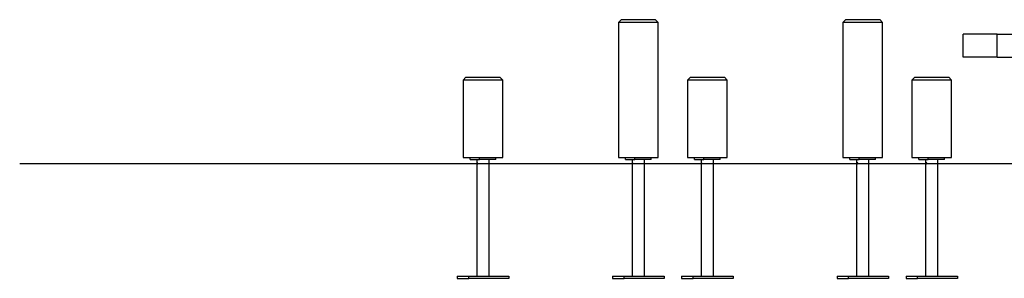
# Model space of a CAD drawing. Units: inches. Extents: x 364 to 477, y 235 to 359.
# Drawn here: x 364 to 398, y 334 to 343 of the extents above; entities that cross this region are included whole.
import ezdxf

# ---------------------------------------------------------------- set-up
doc = ezdxf.new("R2010")
doc.units = ezdxf.units.IN
doc.header["$MEASUREMENT"] = 0
doc.layers.add('Ebene 1', color=7, linetype='Continuous')

# ---------------------------------------------------------------- blocks, each defined once
blk = doc.blocks.new('block 2')
at = {"layer": 'Ebene 1', "color": 179, "lineweight": 25, "true_color": 0x1a171b}
for points in [[(384.459, 342.583), (384.361, 342.484)], [(384.361, 342.484), (384.361, 337.847)], [(385.722, 342.484), (385.712, 342.484), (385.681, 342.484), (385.631, 342.484), (385.563, 342.484), (385.479, 342.484), (385.382, 342.484), (385.274, 342.484), (385.159, 342.484), (385.041, 342.484), (384.923, 342.484), (384.808, 342.484), (384.701, 342.484), (384.604, 342.484), (384.52, 342.484), (384.452, 342.484), (384.402, 342.484), (384.371, 342.484), (384.361, 342.484)], [(384.459, 342.583), (384.47, 342.583), (384.503, 342.583), (384.557, 342.583), (384.63, 342.583), (384.718, 342.583), (384.818, 342.583), (384.928, 342.583), (385.041, 342.583), (385.155, 342.583), (385.264, 342.583), (385.364, 342.583), (385.453, 342.583), (385.525, 342.583), (385.579, 342.583), (385.612, 342.583), (385.623, 342.583)], [(385.722, 342.484), (385.623, 342.583)], [(385.722, 337.847), (385.722, 342.484)], [(392.148, 342.583), (392.05, 342.484)], [(392.05, 342.484), (392.05, 337.847)], [(392.141, 342.484), (392.091, 342.484), (392.06, 342.484), (392.05, 342.484)], [(393.411, 342.484), (393.401, 342.484), (393.37, 342.484), (393.32, 342.484), (393.252, 342.484), (393.168, 342.484), (393.071, 342.484), (392.963, 342.484), (392.849, 342.484), (392.73, 342.484), (392.612, 342.484), (392.498, 342.484), (392.39, 342.484), (392.293, 342.484), (392.209, 342.484), (392.141, 342.484)], [(392.148, 342.583), (392.168, 342.583), (392.226, 342.583)], [(392.226, 342.583), (392.289, 342.583), (392.367, 342.583), (392.458, 342.583), (392.559, 342.583), (392.665, 342.583), (392.774, 342.583), (392.881, 342.583), (392.983, 342.583), (393.076, 342.583), (393.157, 342.583), (393.223, 342.583), (393.272, 342.583), (393.302, 342.583), (393.313, 342.583)], [(393.411, 342.484), (393.313, 342.583)], [(393.411, 337.847), (393.411, 342.484)], [(396.173, 341.3), (396.173, 342.089)], [(397.333, 342.089), (396.173, 342.089)], [(397.333, 342.089), (400.459, 342.089)], [(397.333, 341.3), (397.333, 342.089)], [(397.333, 341.3), (396.173, 341.3)], [(397.333, 341.3), (400.459, 341.3)], [(379.135, 340.61), (379.036, 340.511)], [(379.036, 340.511), (379.036, 337.847)], [(380.397, 340.511), (380.387, 340.511), (380.356, 340.511), (380.306, 340.511), (380.238, 340.511), (380.154, 340.511), (380.057, 340.511), (379.95, 340.511), (379.835, 340.511), (379.717, 340.511), (379.599, 340.511), (379.484, 340.511), (379.376, 340.511), (379.279, 340.511), (379.195, 340.511), (379.127, 340.511), (379.077, 340.511), (379.046, 340.511), (379.036, 340.511)], [(379.135, 340.61), (379.146, 340.61), (379.179, 340.61), (379.233, 340.61), (379.305, 340.61), (379.393, 340.61), (379.494, 340.61), (379.603, 340.61), (379.717, 340.61), (379.83, 340.61), (379.939, 340.61), (380.04, 340.61), (380.128, 340.61), (380.201, 340.61), (380.254, 340.61), (380.288, 340.61), (380.299, 340.61)], [(380.397, 340.511), (380.299, 340.61)], [(380.397, 337.847), (380.397, 340.511)], [(386.824, 340.61), (386.725, 340.511)], [(386.725, 340.511), (386.725, 337.847)], [(388.087, 340.511), (388.076, 340.511), (388.046, 340.511), (387.995, 340.511), (387.927, 340.511), (387.844, 340.511), (387.746, 340.511), (387.639, 340.511), (387.524, 340.511), (387.406, 340.511), (387.288, 340.511), (387.173, 340.511), (387.066, 340.511), (386.968, 340.511), (386.885, 340.511), (386.817, 340.511), (386.766, 340.511), (386.736, 340.511), (386.725, 340.511)], [(386.824, 340.61), (386.835, 340.61), (386.868, 340.61), (386.922, 340.61), (386.994, 340.61), (387.082, 340.61), (387.183, 340.61), (387.292, 340.61), (387.406, 340.61), (387.519, 340.61), (387.629, 340.61), (387.729, 340.61), (387.818, 340.61), (387.89, 340.61), (387.944, 340.61), (387.977, 340.61), (387.988, 340.61)], [(388.087, 340.511), (387.988, 340.61)], [(388.087, 337.847), (388.087, 340.511)], [(394.513, 340.61), (394.415, 340.511)], [(394.415, 340.511), (394.415, 337.847)], [(394.506, 340.511), (394.456, 340.511), (394.425, 340.511), (394.415, 340.511)], [(395.776, 340.511), (395.766, 340.511), (395.735, 340.511), (395.685, 340.511), (395.617, 340.511), (395.533, 340.511), (395.435, 340.511), (395.328, 340.511), (395.214, 340.511), (395.095, 340.511), (394.977, 340.511), (394.863, 340.511), (394.755, 340.511), (394.658, 340.511), (394.574, 340.511), (394.506, 340.511)], [(394.513, 340.61), (394.533, 340.61), (394.591, 340.61)], [(394.591, 340.61), (394.654, 340.61), (394.732, 340.61), (394.823, 340.61), (394.924, 340.61), (395.03, 340.61), (395.139, 340.61), (395.246, 340.61), (395.348, 340.61), (395.441, 340.61), (395.522, 340.61), (395.588, 340.61), (395.637, 340.61), (395.667, 340.61), (395.677, 340.61)], [(395.776, 340.511), (395.677, 340.61)], [(395.776, 337.847), (395.776, 340.511)], [(379.036, 337.847), (379.046, 337.847), (379.077, 337.847), (379.127, 337.847), (379.195, 337.847), (379.279, 337.847), (379.376, 337.847), (379.484, 337.847), (379.599, 337.847), (379.717, 337.847), (379.835, 337.847), (379.95, 337.847), (380.057, 337.847), (380.154, 337.847), (380.238, 337.847), (380.306, 337.847), (380.356, 337.847), (380.387, 337.847), (380.397, 337.847)], [(379.279, 337.788), (379.279, 337.847)], [(379.279, 337.788), (379.599, 337.788)], [(379.508, 337.788), (379.508, 333.783)], [(379.599, 337.788), (379.599, 337.847)], [(380.155, 337.788), (379.599, 337.788)], [(379.926, 333.783), (379.926, 337.788)], [(380.155, 337.788), (380.155, 337.847)], [(384.361, 337.847), (384.371, 337.847), (384.401, 337.847), (384.452, 337.847), (384.52, 337.847), (384.604, 337.847), (384.701, 337.847), (384.808, 337.847), (384.923, 337.847), (385.041, 337.847), (385.159, 337.847), (385.274, 337.847), (385.381, 337.847), (385.479, 337.847), (385.563, 337.847), (385.631, 337.847), (385.681, 337.847), (385.712, 337.847), (385.722, 337.847)], [(384.603, 337.788), (384.603, 337.847)], [(384.603, 337.788), (384.924, 337.788)], [(384.832, 337.788), (384.832, 333.783)], [(384.924, 337.788), (384.924, 337.847)], [(385.479, 337.788), (384.924, 337.788)], [(385.251, 333.783), (385.251, 337.788)], [(385.479, 337.788), (385.479, 337.847)], [(386.725, 337.847), (386.736, 337.847), (386.766, 337.847), (386.817, 337.847), (386.885, 337.847), (386.968, 337.847), (387.066, 337.847), (387.173, 337.847), (387.288, 337.847), (387.406, 337.847), (387.524, 337.847), (387.639, 337.847), (387.746, 337.847), (387.844, 337.847), (387.927, 337.847), (387.995, 337.847), (388.046, 337.847), (388.076, 337.847), (388.087, 337.847)], [(386.968, 337.788), (386.968, 337.847)], [(386.968, 337.788), (387.289, 337.788)], [(387.197, 337.788), (387.197, 333.783)], [(387.289, 337.788), (387.289, 337.847)], [(387.844, 337.788), (387.289, 337.788)], [(387.615, 333.783), (387.615, 337.788)], [(387.844, 337.788), (387.844, 337.847)], [(392.05, 337.847), (392.06, 337.847), (392.091, 337.847), (392.141, 337.847)], [(392.141, 337.847), (392.209, 337.847), (392.293, 337.847), (392.39, 337.847), (392.498, 337.847), (392.612, 337.847), (392.73, 337.847), (392.849, 337.847), (392.963, 337.847), (393.071, 337.847), (393.168, 337.847), (393.252, 337.847), (393.32, 337.847), (393.37, 337.847), (393.401, 337.847), (393.411, 337.847)], [(392.293, 337.788), (392.293, 337.847)], [(392.293, 337.788), (392.613, 337.788)], [(392.521, 337.788), (392.521, 333.783)], [(392.613, 337.788), (392.613, 337.847)], [(393.169, 337.788), (392.613, 337.788)], [(392.94, 333.783), (392.94, 337.788)], [(393.169, 337.788), (393.169, 337.847)], [(394.415, 337.847), (394.425, 337.847), (394.456, 337.847), (394.506, 337.847)], [(394.506, 337.847), (394.574, 337.847), (394.658, 337.847), (394.755, 337.847), (394.862, 337.847), (394.977, 337.847), (395.095, 337.847), (395.213, 337.847), (395.328, 337.847), (395.435, 337.847), (395.533, 337.847), (395.617, 337.847), (395.685, 337.847), (395.735, 337.847), (395.766, 337.847), (395.776, 337.847)], [(394.657, 337.788), (394.657, 337.847)], [(394.657, 337.788), (394.978, 337.788)], [(394.886, 337.788), (394.886, 333.783)], [(394.978, 337.788), (394.978, 337.847)], [(395.533, 337.788), (394.978, 337.788)], [(395.304, 333.783), (395.304, 337.788)], [(395.533, 337.788), (395.533, 337.847)], [(363.841, 337.65), (363.851, 337.65), (363.882, 337.65), (363.934, 337.65), (364.006, 337.65), (364.099, 337.65), (364.212, 337.65), (364.345, 337.65), (364.498, 337.65), (364.671, 337.65), (364.863, 337.65), (365.076, 337.65), (365.306, 337.65), (365.556, 337.65), (365.823, 337.65)], [(365.823, 337.65), (368.092, 337.65)], [(368.092, 337.65), (368.378, 337.65), (368.681, 337.65), (369.001, 337.65), (369.338, 337.65), (369.691, 337.65), (370.06, 337.65), (370.444, 337.65), (370.842, 337.65), (371.255, 337.65), (371.681, 337.65), (372.12, 337.65), (372.572, 337.65), (373.034, 337.65), (373.509, 337.65), (373.993, 337.65), (374.487, 337.65), (374.99, 337.65), (375.501, 337.65), (376.02, 337.65), (376.546, 337.65), (377.078, 337.65), (377.615, 337.65), (378.157, 337.65), (378.702, 337.65), (379.251, 337.65), (379.802, 337.65), (380.354, 337.65), (380.908, 337.65), (381.461, 337.65), (382.013, 337.65), (382.564, 337.65), (383.113, 337.65), (383.659, 337.65), (384.201, 337.65), (384.738, 337.65), (385.27, 337.65), (385.795, 337.65), (386.314, 337.65), (386.825, 337.65), (387.328, 337.65), (387.822, 337.65), (388.307, 337.65)], [(379.535, 337.674), (379.512, 337.65), (379.535, 337.625)], [(384.86, 337.674), (384.836, 337.65), (384.86, 337.625)], [(387.225, 337.674), (387.201, 337.65), (387.225, 337.625)], [(388.307, 337.65), (401.143, 337.65)], [(392.549, 337.674), (392.525, 337.65), (392.549, 337.625)], [(392.563, 337.65), (392.563, 337.654), (392.562, 337.658), (392.561, 337.662), (392.56, 337.665), (392.558, 337.668), (392.556, 337.671), (392.554, 337.673), (392.552, 337.674), (392.549, 337.674)], [(392.549, 337.625), (392.552, 337.625), (392.553, 337.626), (392.555, 337.628), (392.557, 337.631), (392.559, 337.633), (392.561, 337.637), (392.562, 337.641), (392.563, 337.644), (392.563, 337.647), (392.563, 337.65)], [(394.914, 337.674), (394.89, 337.65), (394.914, 337.625)], [(394.928, 337.65), (394.927, 337.654), (394.927, 337.658), (394.926, 337.662), (394.925, 337.665), (394.923, 337.668), (394.921, 337.671), (394.919, 337.673), (394.917, 337.674), (394.914, 337.674)], [(394.914, 337.625), (394.916, 337.625), (394.918, 337.626), (394.92, 337.628), (394.922, 337.631), (394.924, 337.633), (394.925, 337.637), (394.926, 337.641), (394.927, 337.644), (394.927, 337.647), (394.928, 337.65)], [(378.836, 333.783), (378.836, 333.704)], [(378.836, 333.783), (379.231, 333.783)], [(378.836, 333.704), (379.231, 333.704)], [(379.231, 333.704), (379.231, 333.783)], [(379.231, 333.783), (380.598, 333.783)], [(380.598, 333.704), (379.231, 333.704)], [(380.598, 333.783), (380.598, 333.704)], [(384.16, 333.783), (384.16, 333.704)], [(384.16, 333.783), (384.555, 333.783)], [(384.16, 333.704), (384.555, 333.704)], [(384.555, 333.704), (384.555, 333.783)], [(384.555, 333.783), (385.922, 333.783)], [(385.922, 333.704), (384.555, 333.704)], [(385.922, 333.783), (385.922, 333.704)], [(386.525, 333.783), (386.525, 333.704)], [(386.525, 333.783), (386.92, 333.783)], [(386.525, 333.704), (386.92, 333.704)], [(386.92, 333.704), (386.92, 333.783)], [(386.92, 333.783), (388.287, 333.783)], [(388.287, 333.704), (386.92, 333.704)], [(388.287, 333.783), (388.287, 333.704)], [(391.849, 333.783), (391.849, 333.704)], [(391.849, 333.783), (392.244, 333.783)], [(391.849, 333.704), (392.244, 333.704)], [(392.244, 333.704), (392.244, 333.783)], [(392.244, 333.783), (393.611, 333.783)], [(393.611, 333.704), (392.244, 333.704)], [(393.611, 333.783), (393.611, 333.704)], [(394.215, 333.783), (394.215, 333.704)], [(394.215, 333.783), (394.609, 333.783)], [(394.215, 333.704), (394.609, 333.704)], [(394.609, 333.704), (394.609, 333.783)], [(394.609, 333.783), (395.976, 333.783)], [(395.976, 333.704), (394.609, 333.704)], [(395.976, 333.783), (395.976, 333.704)]]:
    blk.add_lwpolyline(points, dxfattribs=at)

msp = doc.modelspace()

# ---------------------------------------------------------------- block references
at = {"layer": 'Ebene 1'}
msp.add_blockref('block 2', (0, 0), dxfattribs=at)

doc.saveas('drawing.dxf')
